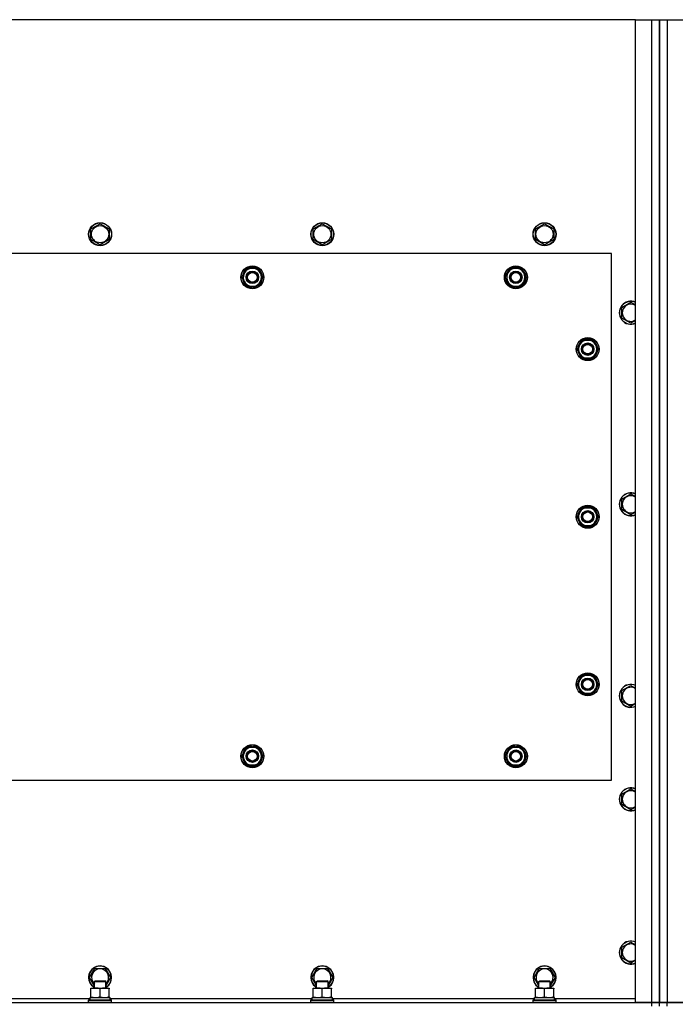
# Model space of a CAD drawing. Units: millimetres. Extents: x 0 to 32576, y -11 to 22275.
# Drawn here: x 10217 to 10902, y 9465 to 10493 of the extents above; entities that cross this region are included whole.
import ezdxf

# ---------------------------------------------------------------- set-up
doc = ezdxf.new("R2010")
doc.units = ezdxf.units.MM
doc.linetypes.add('K5LT_THIN', pattern=[0])
doc.layers.add('R', color=1, linetype='Continuous', true_color=0xff0000)
doc.layers.add('WELDING', color=7, linetype='Continuous', true_color=0xffffff)

msp = doc.modelspace()

# ---------------------------------------------------------------- linework, layer by layer
at = {"layer": 'R', "color": 7, "linetype": 'K5LT_THIN', "lineweight": 30}
for p, q in [((10860.1, 10492.7), (9510.1, 10492.7)), ((10860.1, 10492.7), (10877.1, 10492.7)), ((10860.1, 9466.7), (10860.1, 10492.7)), ((10877.1, 10492.7), (10885.1, 10492.7)), ((10877.1, 9466.7), (10877.1, 10492.7)), ((10885.1, 10492.7), (10893.1, 10492.7)), ((10885.1, 9466.7), (10885.1, 10492.7)), ((10885.1, 10492.7), (10885.1, 9466.7)), ((10893.1, 10492.7), (10910.1, 10492.7)), ((10893.1, 10492.7), (10893.1, 9466.7)), ((10291.6, 10274.2), (10301.1, 10279.6)), ((10291.6, 10263.2), (10291.6, 10274.2)), ((10301.1, 10279.6), (10310.6, 10274.2)), ((10310.6, 10274.2), (10310.6, 10268.7)), ((10523.6, 10274.2), (10533.1, 10279.6)), ((10523.6, 10263.2), (10523.6, 10274.2)), ((10533.1, 10279.6), (10542.6, 10274.2)), ((10542.6, 10274.2), (10542.6, 10268.7)), ((10755.6, 10274.2), (10765.1, 10279.6)), ((10755.6, 10263.2), (10755.6, 10274.2)), ((10765.1, 10279.6), (10774.6, 10274.2)), ((10774.6, 10274.2), (10774.6, 10268.7)), ((10301.1, 10257.7), (10291.6, 10263.2)), ((10310.6, 10263.2), (10301.1, 10257.7)), ((10310.6, 10268.7), (10310.6, 10263.2)), ((10533.1, 10257.7), (10523.6, 10263.2)), ((10542.6, 10263.2), (10533.1, 10257.7)), ((10542.6, 10268.7), (10542.6, 10263.2)), ((10765.1, 10257.7), (10755.6, 10263.2)), ((10774.6, 10263.2), (10765.1, 10257.7)), ((10774.6, 10268.7), (10774.6, 10263.2)), ((10835.1, 10248.7), (9535.1, 10248.7)), ((10835.1, 9698.7), (10835.1, 10248.7)), ((10451.8, 10228.4), (10454.6, 10233.2)), ((10454.6, 10233.2), (10465.5, 10233.2)), ((10465.5, 10233.2), (10471, 10223.7)), ((10726.8, 10228.4), (10729.6, 10233.2)), ((10729.6, 10233.2), (10740.5, 10233.2)), ((10740.5, 10233.2), (10746, 10223.7)), ((10449.1, 10223.7), (10451.8, 10228.4)), ((10454.6, 10214.2), (10449.1, 10223.7)), ((10468.3, 10218.9), (10465.5, 10214.2)), ((10471, 10223.7), (10468.3, 10218.9)), ((10724.1, 10223.7), (10726.8, 10228.4)), ((10729.6, 10214.2), (10724.1, 10223.7)), ((10743.3, 10218.9), (10740.5, 10214.2)), ((10746, 10223.7), (10743.3, 10218.9)), ((10465.5, 10214.2), (10454.6, 10214.2)), ((10457.8, 10214.2), (10457.8, 10213.4)), ((10458.9, 10214.2), (10458.9, 10213.2)), ((10461.1, 10213.2), (10461.1, 10214.2)), ((10740.5, 10214.2), (10729.6, 10214.2)), ((10732.8, 10214.2), (10732.8, 10213.4)), ((10733.9, 10214.2), (10733.9, 10213.2)), ((10736.1, 10213.2), (10736.1, 10214.2)), ((10845.6, 10192.2), (10855.1, 10197.6)), ((10845.6, 10181.2), (10845.6, 10192.2)), ((10855.1, 10175.7), (10845.6, 10181.2)), ((10801.8, 10153.4), (10804.6, 10158.2)), ((10804.6, 10158.2), (10815.5, 10158.2)), ((10815.5, 10158.2), (10821, 10148.7)), ((10799.1, 10148.7), (10801.8, 10153.4)), ((10804.6, 10139.2), (10799.1, 10148.7)), ((10799.7, 10149.8), (10799.6, 10149.8)), ((10799.6, 10147.7), (10799.7, 10147.7)), ((10800.4, 10151), (10799.8, 10151)), ((10821, 10148.7), (10818.3, 10143.9)), ((10815.5, 10139.2), (10804.6, 10139.2)), ((10818.3, 10143.9), (10815.5, 10139.2)), ((10845.6, 9992.2), (10855.1, 9997.6)), ((10845.6, 9981.2), (10845.6, 9992.2)), ((10801.8, 9978.4), (10804.6, 9983.2)), ((10804.6, 9983.2), (10815.5, 9983.2)), ((10815.5, 9983.2), (10821, 9973.7)), ((10799.1, 9973.7), (10801.8, 9978.4)), ((10804.6, 9964.2), (10799.1, 9973.7)), ((10799.7, 9974.8), (10799.6, 9974.8)), ((10799.6, 9972.7), (10799.7, 9972.7)), ((10800.4, 9976), (10799.8, 9976)), ((10821, 9973.7), (10818.3, 9968.9)), ((10855.1, 9975.7), (10845.6, 9981.2)), ((10815.5, 9964.2), (10804.6, 9964.2)), ((10818.3, 9968.9), (10815.5, 9964.2)), ((10801.8, 9803.4), (10804.6, 9808.2)), ((10804.6, 9808.2), (10815.5, 9808.2)), ((10815.5, 9808.2), (10821, 9798.7)), ((10799.1, 9798.7), (10801.8, 9803.4)), ((10804.6, 9789.2), (10799.1, 9798.7)), ((10799.7, 9799.8), (10799.6, 9799.8)), ((10799.6, 9797.7), (10799.7, 9797.7)), ((10800.4, 9801), (10799.8, 9801)), ((10821, 9798.7), (10818.3, 9793.9)), ((10845.6, 9792.2), (10855.1, 9797.6)), ((10815.5, 9789.2), (10804.6, 9789.2)), ((10818.3, 9793.9), (10815.5, 9789.2)), ((10845.6, 9781.2), (10845.6, 9792.2)), ((10855.1, 9775.7), (10845.6, 9781.2)), ((10449.1, 9723.7), (10454.6, 9733.2)), ((10454.6, 9733.2), (10460.1, 9733.2)), ((10459, 9734.1), (10459, 9733.2)), ((10460.1, 9733.2), (10465.5, 9733.2)), ((10461.2, 9733.2), (10461.2, 9734.1)), ((10462.4, 9733.2), (10462.4, 9733.9)), ((10465.5, 9733.2), (10471, 9723.7)), ((10724.1, 9723.7), (10729.6, 9733.2)), ((10729.6, 9733.2), (10735.1, 9733.2)), ((10734, 9734.1), (10734, 9733.2)), ((10735.1, 9733.2), (10740.5, 9733.2)), ((10736.2, 9733.2), (10736.2, 9734.1)), ((10737.4, 9733.2), (10737.4, 9733.9)), ((10740.5, 9733.2), (10746, 9723.7)), ((10454.6, 9714.2), (10449.1, 9723.7)), ((10471, 9723.7), (10465.5, 9714.2)), ((10729.6, 9714.2), (10724.1, 9723.7)), ((10746, 9723.7), (10740.5, 9714.2)), ((10460.1, 9714.2), (10454.6, 9714.2)), ((10465.5, 9714.2), (10460.1, 9714.2)), ((10735.1, 9714.2), (10729.6, 9714.2)), ((10740.5, 9714.2), (10735.1, 9714.2)), ((9535.1, 9698.7), (10835.1, 9698.7)), ((10845.6, 9684.2), (10855.1, 9689.6)), ((10845.6, 9673.2), (10845.6, 9684.2)), ((10855.1, 9667.7), (10845.6, 9673.2)), ((10845.6, 9524.2), (10855.1, 9529.6)), ((10845.6, 9513.2), (10845.6, 9524.2)), ((10855.1, 9507.7), (10845.6, 9513.2)), ((10290.1, 9492.7), (10295.6, 9502.2)), ((10295.6, 9502.2), (10306.5, 9502.2)), ((10306.5, 9502.2), (10312, 9492.7)), ((10522.1, 9492.7), (10527.6, 9502.2)), ((10527.6, 9502.2), (10538.5, 9502.2)), ((10538.5, 9502.2), (10544, 9492.7)), ((10754.1, 9492.7), (10759.6, 9502.2)), ((10759.6, 9502.2), (10770.5, 9502.2)), ((10770.5, 9502.2), (10776, 9492.7)), ((10295.1, 9484.1), (10290.1, 9492.7)), ((10295.1, 9488.6), (10296.1, 9489.2)), ((10295.1, 9481.7), (10295.1, 9488.6)), ((10295.1, 9488.6), (10306.3, 9488.6)), ((10296.1, 9489.2), (10305.4, 9489.2)), ((10305.4, 9489.2), (10306.1, 9489.2)), ((10307.1, 9488.6), (10306.1, 9489.2)), ((10306.3, 9488.6), (10307.1, 9488.6)), ((10312, 9492.7), (10307.1, 9484.1)), ((10307.1, 9481.7), (10307.1, 9488.6)), ((10527.1, 9484.1), (10522.1, 9492.7)), ((10527.1, 9488.6), (10528.1, 9489.2)), ((10527.1, 9481.7), (10527.1, 9488.6)), ((10527.1, 9488.6), (10538.3, 9488.6)), ((10528.1, 9489.2), (10537.4, 9489.2)), ((10537.4, 9489.2), (10538.1, 9489.2)), ((10539.1, 9488.6), (10538.1, 9489.2)), ((10538.3, 9488.6), (10539.1, 9488.6)), ((10544, 9492.7), (10539.1, 9484.1)), ((10539.1, 9481.7), (10539.1, 9488.6)), ((10759.1, 9484.1), (10754.1, 9492.7)), ((10759.1, 9488.6), (10760.1, 9489.2)), ((10759.1, 9481.7), (10759.1, 9488.6)), ((10759.1, 9488.6), (10770.3, 9488.6)), ((10760.1, 9489.2), (10769.4, 9489.2)), ((10769.4, 9489.2), (10770.1, 9489.2)), ((10771.1, 9488.6), (10770.1, 9489.2)), ((10770.3, 9488.6), (10771.1, 9488.6)), ((10776, 9492.7), (10771.1, 9484.1)), ((10771.1, 9481.7), (10771.1, 9488.6)), ((10291.6, 9480.8), (10291.6, 9481.7)), ((10291.6, 9481.7), (10305.8, 9481.7)), ((10291.6, 9472.5), (10291.6, 9480.8)), ((10301.1, 9472.5), (10301.1, 9480.8)), ((10305.8, 9481.7), (10310.6, 9481.7)), ((10310.6, 9481.7), (10310.6, 9480.8)), ((10310.6, 9472.5), (10310.6, 9480.8)), ((10523.6, 9480.8), (10523.6, 9481.7)), ((10523.6, 9481.7), (10537.8, 9481.7)), ((10523.6, 9472.5), (10523.6, 9480.8)), ((10533.1, 9472.5), (10533.1, 9480.8)), ((10537.8, 9481.7), (10542.6, 9481.7)), ((10542.6, 9481.7), (10542.6, 9480.8)), ((10542.6, 9472.5), (10542.6, 9480.8)), ((10755.6, 9480.8), (10755.6, 9481.7)), ((10755.6, 9481.7), (10769.8, 9481.7)), ((10755.6, 9472.5), (10755.6, 9480.8)), ((10765.1, 9472.5), (10765.1, 9480.8)), ((10769.8, 9481.7), (10774.6, 9481.7)), ((10774.6, 9481.7), (10774.6, 9480.8)), ((10774.6, 9472.5), (10774.6, 9480.8)), ((10079.6, 9470.7), (10290.6, 9470.7)), ((10289.1, 9468.9), (10289.2, 9469.2)), ((10289.1, 9467), (10289.1, 9468.9)), ((10289.1, 9468.9), (10311.5, 9468.9)), ((10289.2, 9469.2), (10311.3, 9469.2)), ((10290.6, 9471.7), (10311.6, 9471.7)), ((10290.6, 9469.2), (10290.6, 9471.7)), ((10291.6, 9471.7), (10291.6, 9472.5)), ((10310.6, 9472.5), (10310.6, 9471.7)), ((10311.3, 9469.2), (10312.9, 9469.2)), ((10311.5, 9468.9), (10313.1, 9468.9)), ((10311.6, 9469.2), (10311.6, 9471.7)), ((10311.6, 9470.7), (10522.6, 9470.7)), ((10313.1, 9468.9), (10312.9, 9469.2)), ((10313.1, 9467), (10313.1, 9468.9)), ((10521.1, 9468.9), (10521.2, 9469.2)), ((10521.1, 9467), (10521.1, 9468.9)), ((10521.1, 9468.9), (10543.5, 9468.9)), ((10521.2, 9469.2), (10543.3, 9469.2)), ((10522.6, 9471.7), (10543.6, 9471.7)), ((10522.6, 9469.2), (10522.6, 9471.7)), ((10523.6, 9471.7), (10523.6, 9472.5)), ((10542.6, 9472.5), (10542.6, 9471.7)), ((10543.3, 9469.2), (10544.9, 9469.2)), ((10543.5, 9468.9), (10545.1, 9468.9)), ((10543.6, 9469.2), (10543.6, 9471.7)), ((10543.6, 9470.7), (10754.6, 9470.7)), ((10545.1, 9468.9), (10544.9, 9469.2)), ((10545.1, 9467), (10545.1, 9468.9)), ((10753.1, 9468.9), (10753.2, 9469.2)), ((10753.1, 9467), (10753.1, 9468.9)), ((10753.1, 9468.9), (10775.5, 9468.9)), ((10753.2, 9469.2), (10775.3, 9469.2)), ((10754.6, 9471.7), (10775.6, 9471.7)), ((10754.6, 9469.2), (10754.6, 9471.7)), ((10755.6, 9471.7), (10755.6, 9472.5)), ((10774.6, 9472.5), (10774.6, 9471.7)), ((10775.3, 9469.2), (10776.9, 9469.2)), ((10775.5, 9468.9), (10777.1, 9468.9)), ((10775.6, 9469.2), (10775.6, 9471.7)), ((10775.6, 9470.7), (10860.1, 9470.7)), ((10777.1, 9468.9), (10776.9, 9469.2)), ((10777.1, 9467), (10777.1, 9468.9)), ((9493.1, 9466.7), (10877.1, 9466.7)), ((10289.1, 9467), (10289.2, 9466.7)), ((10289.1, 9467), (10311.5, 9467)), ((10311.5, 9467), (10313.1, 9467)), ((10313.1, 9467), (10312.9, 9466.7)), ((10521.1, 9467), (10521.2, 9466.7)), ((10521.1, 9467), (10543.5, 9467)), ((10543.5, 9467), (10545.1, 9467)), ((10545.1, 9467), (10544.9, 9466.7)), ((10753.1, 9467), (10753.2, 9466.7)), ((10753.1, 9467), (10775.5, 9467)), ((10775.5, 9467), (10777.1, 9467)), ((10777.1, 9467), (10776.9, 9466.7)), ((10877.1, 9466.7), (10860.1, 9466.7)), ((10877.1, 9462.7), (10877.1, 9466.7)), ((10877.1, 9466.7), (10885.1, 9466.7)), ((10885.1, 9466.7), (10877.1, 9466.7)), ((10893.1, 9466.7), (10885.1, 9466.7)), ((10885.1, 9462.7), (10885.1, 9466.7)), ((10885.1, 9466.7), (10893.1, 9466.7)), ((10885.1, 9462.7), (10885.1, 9466.7)), ((10910.1, 9466.7), (10893.1, 9466.7)), ((10893.1, 9466.7), (12277.1, 9466.7)), ((10893.1, 9462.7), (10893.1, 9466.7))]:
    msp.add_line(p, q, dxfattribs=at)
for centre, radius in [((10301.1, 10268.7), 12), ((10301.1, 10268.7), 11.8), ((10533.1, 10268.7), 12), ((10533.1, 10268.7), 11.8), ((10765.1, 10268.7), 12), ((10765.1, 10268.7), 11.8), ((10301.1, 10268.7), 8.97), ((10533.1, 10268.7), 8.97), ((10765.1, 10268.7), 8.97), ((10460.1, 10223.7), 12), ((10460.1, 10223.7), 11.8), ((10460.1, 10223.7), 6.5), ((10460.1, 10223.7), 6), ((10460.1, 10223.7), 5), ((10735.1, 10223.7), 12), ((10735.1, 10223.7), 11.8), ((10735.1, 10223.7), 6.5), ((10735.1, 10223.7), 6), ((10735.1, 10223.7), 5), ((10810.1, 10148.7), 12), ((10810.1, 10148.7), 11.8), ((10810.1, 10148.7), 6.5), ((10810.1, 10148.7), 6), ((10810.1, 10148.7), 5), ((10810.1, 9973.7), 12), ((10810.1, 9973.7), 11.8), ((10810.1, 9973.7), 6.5), ((10810.1, 9973.7), 6), ((10810.1, 9973.7), 5), ((10810.1, 9798.7), 12), ((10810.1, 9798.7), 11.8), ((10810.1, 9798.7), 6.5), ((10810.1, 9798.7), 6), ((10810.1, 9798.7), 5), ((10460.1, 9723.7), 12), ((10460.1, 9723.7), 11.8), ((10735.1, 9723.7), 12), ((10735.1, 9723.7), 11.8), ((10460.1, 9723.7), 6.5), ((10460.1, 9723.7), 6), ((10460.1, 9723.7), 5), ((10735.1, 9723.7), 6.5), ((10735.1, 9723.7), 6), ((10735.1, 9723.7), 5)]:
    msp.add_circle(centre, radius, dxfattribs=at)
for centre, radius, start, end in [((10460.1, 10223.7), 10.5, 124.7912, 175.207), ((10460.1, 10223.7), 9.5, 330, 150), ((10460.1, 10223.7), 10.5, 64.7912, 115.2088), ((10460.1, 10223.7), 10.5, 4.7912, 55.2088), ((10735.1, 10223.7), 10.5, 124.7912, 175.207), ((10735.1, 10223.7), 9.5, 330, 150), ((10735.1, 10223.7), 10.5, 64.7912, 115.2088), ((10735.1, 10223.7), 10.5, 4.7912, 55.2088), ((10460.1, 10223.7), 10.5, 184.7912, 235.2088), ((10460.1, 10223.7), 9.5, 150, 330), ((10460.1, 10223.7), 10.5, 304.7899, 355.2088), ((10735.1, 10223.7), 10.5, 184.7912, 235.2088), ((10735.1, 10223.7), 9.5, 150, 330), ((10735.1, 10223.7), 10.5, 304.7899, 355.2088), ((10460.1, 10223.7), 10.5, 244.7912, 257.3589), ((10460.1, 10223.7), 10.5, 257.3589, 263.8105), ((10460.1, 10223.7), 10.5, 275.5324, 295.2088), ((10735.1, 10223.7), 10.5, 244.7912, 257.3589), ((10735.1, 10223.7), 10.5, 257.3589, 263.8105), ((10735.1, 10223.7), 10.5, 275.5324, 295.2088), ((10855.1, 10186.7), 12, 65.3757, 294.6243), ((10855.1, 10186.7), 11.8, 64.9905, 295.0095), ((10855.1, 10186.7), 8.97, 56.1336, 303.8664), ((10810.1, 10148.7), 10.5, 124.7912, 167.3589), ((10810.1, 10148.7), 9.5, 330, 150), ((10810.1, 10148.7), 10.5, 64.7912, 115.2088), ((10810.1, 10148.7), 10.5, 4.7912, 55.2088), ((10810.1, 10148.7), 10.5, 167.3589, 173.8105), ((10810.1, 10148.7), 10.5, 185.5324, 235.2088), ((10810.1, 10148.7), 9.5, 150, 330), ((10810.1, 10148.7), 10.5, 304.7912, 355.2088), ((10810.1, 10148.7), 10.5, 244.7912, 295.2088), ((10855.1, 9986.7), 12, 65.3757, 294.6243), ((10855.1, 9986.7), 11.8, 64.9905, 295.0095), ((10855.1, 9986.7), 8.97, 56.1336, 303.8664), ((10810.1, 9973.7), 10.5, 124.7912, 167.3589), ((10810.1, 9973.7), 9.5, 330, 150), ((10810.1, 9973.7), 10.5, 64.7912, 115.2088), ((10810.1, 9973.7), 10.5, 4.7912, 55.2088), ((10810.1, 9973.7), 10.5, 167.3589, 173.8105), ((10810.1, 9973.7), 10.5, 185.5324, 235.2088), ((10810.1, 9973.7), 9.5, 150, 330), ((10810.1, 9973.7), 10.5, 304.7912, 355.2088), ((10810.1, 9973.7), 10.5, 244.7912, 295.2088), ((10810.1, 9798.7), 10.5, 124.7912, 167.3589), ((10810.1, 9798.7), 9.5, 330, 150), ((10810.1, 9798.7), 10.5, 64.7912, 115.2088), ((10810.1, 9798.7), 10.5, 4.7912, 55.2088), ((10810.1, 9798.7), 10.5, 167.3589, 173.8105), ((10810.1, 9798.7), 10.5, 185.5324, 235.2088), ((10810.1, 9798.7), 9.5, 150, 330), ((10810.1, 9798.7), 10.5, 304.7912, 355.2088), ((10855.1, 9786.7), 12, 65.3757, 294.6243), ((10855.1, 9786.7), 11.8, 64.9905, 295.0095), ((10810.1, 9798.7), 10.5, 244.7912, 295.2088), ((10855.1, 9786.7), 8.97, 56.1336, 303.8664), ((10460.1, 9723.7), 10.5, 124.7912, 175.2088), ((10460.1, 9723.7), 9.5, 90, 270), ((10460.1, 9723.7), 10.5, 95.5324, 115.2088), ((10460.1, 9723.7), 9.5, 270, 90), ((10460.1, 9723.7), 10.5, 77.3589, 83.8105), ((10460.1, 9723.7), 10.5, 64.7912, 77.3589), ((10460.1, 9723.7), 10.5, 4.7912, 55.2088), ((10735.1, 9723.7), 10.5, 124.7912, 175.2088), ((10735.1, 9723.7), 9.5, 90, 270), ((10735.1, 9723.7), 10.5, 95.5324, 115.2088), ((10735.1, 9723.7), 9.5, 270, 90), ((10735.1, 9723.7), 10.5, 77.3589, 83.8105), ((10735.1, 9723.7), 10.5, 64.7912, 77.3589), ((10735.1, 9723.7), 10.5, 4.7912, 55.2088), ((10460.1, 9723.7), 10.5, 184.7912, 235.2088), ((10460.1, 9723.7), 10.5, 304.7912, 355.2088), ((10735.1, 9723.7), 10.5, 184.7912, 235.2088), ((10735.1, 9723.7), 10.5, 304.7912, 355.2088), ((10460.1, 9723.7), 10.5, 244.7912, 295.2088), ((10735.1, 9723.7), 10.5, 244.7912, 295.2088), ((10855.1, 9678.7), 12, 65.3757, 294.6243), ((10855.1, 9678.7), 11.8, 64.9905, 295.0095), ((10855.1, 9678.7), 8.97, 56.1336, 303.8664), ((10855.1, 9518.7), 12, 65.3757, 294.6243), ((10855.1, 9518.7), 11.8, 64.9905, 295.0095), ((10855.1, 9518.7), 8.97, 56.1336, 303.8664), ((10301.1, 9492.7), 12, 300, 240), ((10301.1, 9492.7), 11.8, 300.4857, 239.5143), ((10301.1, 9492.7), 8.97, 311.9676, 228.0324), ((10533.1, 9492.7), 12, 300, 240), ((10533.1, 9492.7), 11.8, 300.4857, 239.5143), ((10533.1, 9492.7), 8.97, 311.9676, 228.0324), ((10765.1, 9492.7), 12, 300, 240), ((10765.1, 9492.7), 11.8, 300.4857, 239.5143), ((10765.1, 9492.7), 8.97, 311.9676, 228.0324)]:
    msp.add_arc(centre, radius, start, end, dxfattribs=at)
at = {"layer": 'WELDING', "color": 7, "linetype": 'K5LT_THIN', "lineweight": 30}
for p, q in [((10855.1, 10197.6), (10860.1, 10194.8)), ((10860.1, 10178.6), (10855.1, 10175.7)), ((10855.1, 9997.6), (10860.1, 9994.8)), ((10860.1, 9978.6), (10855.1, 9975.7)), ((10855.1, 9797.6), (10860.1, 9794.8)), ((10860.1, 9778.6), (10855.1, 9775.7)), ((10855.1, 9689.6), (10860.1, 9686.8)), ((10860.1, 9670.6), (10855.1, 9667.7)), ((10855.1, 9529.6), (10860.1, 9526.8)), ((10860.1, 9510.6), (10855.1, 9507.7))]:
    msp.add_line(p, q, dxfattribs=at)
for points, knots in [([(10301.1, 9480.8), (10300.5, 9481), (10299.7, 9481.3), (10298.7, 9481.5), (10298.1, 9481.6), (10297.6, 9481.6), (10297, 9481.7), (10296.5, 9481.7), (10296, 9481.7), (10295.5, 9481.7), (10294.9, 9481.6), (10294.2, 9481.5), (10293, 9481.3), (10292.1, 9481), (10291.6, 9480.8)], [0, 0, 0, 0, 2.72415, 3.912285, 4.716446, 5.530362, 6.353984, 7.180289, 7.997717, 8.810544, 9.605533, 10.761675, 12.184093, 15, 15, 15, 15]), ([(10305.8, 9481.7), (10305.5, 9481.7), (10305.1, 9481.7), (10304.4, 9481.6), (10303.9, 9481.5), (10303.2, 9481.4), (10302.3, 9481.2), (10301.5, 9481), (10301.1, 9480.8)], [0, 0, 0, 0, 1.548206, 2.616755, 3.724998, 4.291764, 6.613357, 9, 9, 9, 9]), ([(10310.6, 9480.8), (10310.1, 9481), (10309.4, 9481.2), (10308.4, 9481.4), (10307.6, 9481.6), (10306.8, 9481.6), (10306.2, 9481.7), (10305.9, 9481.7), (10305.8, 9481.7)], [0, 0, 0, 0, 2.494996, 4.309231, 5.73815, 7.133977, 8.472011, 9, 9, 9, 9]), ([(10533.1, 9480.8), (10532.5, 9481), (10531.7, 9481.3), (10530.7, 9481.5), (10530.1, 9481.6), (10529.6, 9481.6), (10529, 9481.7), (10528.5, 9481.7), (10528, 9481.7), (10527.5, 9481.7), (10526.9, 9481.6), (10526.2, 9481.5), (10525, 9481.3), (10524.1, 9481), (10523.6, 9480.8)], [0, 0, 0, 0, 2.72415, 3.912285, 4.716446, 5.530362, 6.353984, 7.180289, 7.997717, 8.810544, 9.605533, 10.761675, 12.184093, 15, 15, 15, 15]), ([(10537.8, 9481.7), (10537.5, 9481.7), (10537.1, 9481.7), (10536.4, 9481.6), (10535.9, 9481.5), (10535.2, 9481.4), (10534.3, 9481.2), (10533.5, 9481), (10533.1, 9480.8)], [0, 0, 0, 0, 1.548206, 2.616755, 3.724998, 4.291764, 6.613357, 9, 9, 9, 9]), ([(10542.6, 9480.8), (10542.1, 9481), (10541.4, 9481.2), (10540.4, 9481.4), (10539.6, 9481.6), (10538.8, 9481.6), (10538.2, 9481.7), (10537.9, 9481.7), (10537.8, 9481.7)], [0, 0, 0, 0, 2.494996, 4.309231, 5.73815, 7.133977, 8.472011, 9, 9, 9, 9]), ([(10765.1, 9480.8), (10764.5, 9481), (10763.7, 9481.3), (10762.7, 9481.5), (10762.1, 9481.6), (10761.6, 9481.6), (10761, 9481.7), (10760.5, 9481.7), (10760, 9481.7), (10759.5, 9481.7), (10758.9, 9481.6), (10758.2, 9481.5), (10757, 9481.3), (10756.1, 9481), (10755.6, 9480.8)], [0, 0, 0, 0, 2.72415, 3.912285, 4.716446, 5.530362, 6.353984, 7.180289, 7.997717, 8.810544, 9.605533, 10.761675, 12.184093, 15, 15, 15, 15]), ([(10769.8, 9481.7), (10769.5, 9481.7), (10769.1, 9481.7), (10768.4, 9481.6), (10767.9, 9481.5), (10767.2, 9481.4), (10766.3, 9481.2), (10765.5, 9481), (10765.1, 9480.8)], [0, 0, 0, 0, 1.548206, 2.616755, 3.724998, 4.291764, 6.613357, 9, 9, 9, 9]), ([(10774.6, 9480.8), (10774.1, 9481), (10773.4, 9481.2), (10772.4, 9481.4), (10771.6, 9481.6), (10770.8, 9481.6), (10770.2, 9481.7), (10769.9, 9481.7), (10769.8, 9481.7)], [0, 0, 0, 0, 2.494996, 4.309231, 5.73815, 7.133977, 8.472011, 9, 9, 9, 9]), ([(10291.6, 9472.5), (10292.1, 9472.4), (10292.8, 9472.1), (10293.8, 9471.9), (10294.5, 9471.8), (10295.1, 9471.7), (10295.7, 9471.7), (10296.1, 9471.7), (10296.3, 9471.7)], [0, 0, 0, 0, 2.905563, 4.375924, 5.511195, 6.679161, 7.850161, 9, 9, 9, 9]), ([(10296.3, 9471.7), (10296.5, 9471.7), (10297, 9471.7), (10297.6, 9471.7), (10298.2, 9471.8), (10299, 9472), (10300, 9472.2), (10300.7, 9472.4), (10301.1, 9472.5)], [0, 0, 0, 0, 1.192024, 2.404251, 3.60809, 4.765234, 6.955738, 9, 9, 9, 9]), ([(10301.1, 9472.5), (10301.6, 9472.4), (10302.3, 9472.1), (10303.3, 9471.9), (10304, 9471.8), (10304.6, 9471.7), (10305.2, 9471.7), (10305.6, 9471.7), (10305.8, 9471.7)], [0, 0, 0, 0, 2.905563, 4.375924, 5.511195, 6.679161, 7.850161, 9, 9, 9, 9]), ([(10305.8, 9471.7), (10306, 9471.7), (10306.5, 9471.7), (10307.1, 9471.7), (10307.7, 9471.8), (10308.5, 9472), (10309.5, 9472.2), (10310.2, 9472.4), (10310.6, 9472.5)], [0, 0, 0, 0, 1.192024, 2.404251, 3.60809, 4.765234, 6.955738, 9, 9, 9, 9]), ([(10523.6, 9472.5), (10524.1, 9472.4), (10524.8, 9472.1), (10525.8, 9471.9), (10526.5, 9471.8), (10527.1, 9471.7), (10527.7, 9471.7), (10528.1, 9471.7), (10528.3, 9471.7)], [0, 0, 0, 0, 2.905563, 4.375924, 5.511195, 6.679161, 7.850161, 9, 9, 9, 9]), ([(10528.3, 9471.7), (10528.5, 9471.7), (10529, 9471.7), (10529.6, 9471.7), (10530.2, 9471.8), (10531, 9472), (10532, 9472.2), (10532.7, 9472.4), (10533.1, 9472.5)], [0, 0, 0, 0, 1.192024, 2.404251, 3.60809, 4.765234, 6.955738, 9, 9, 9, 9]), ([(10533.1, 9472.5), (10533.6, 9472.4), (10534.3, 9472.1), (10535.3, 9471.9), (10536, 9471.8), (10536.6, 9471.7), (10537.2, 9471.7), (10537.6, 9471.7), (10537.8, 9471.7)], [0, 0, 0, 0, 2.905563, 4.375924, 5.511195, 6.679161, 7.850161, 9, 9, 9, 9]), ([(10537.8, 9471.7), (10538, 9471.7), (10538.5, 9471.7), (10539.1, 9471.7), (10539.7, 9471.8), (10540.5, 9472), (10541.5, 9472.2), (10542.2, 9472.4), (10542.6, 9472.5)], [0, 0, 0, 0, 1.192024, 2.404251, 3.60809, 4.765234, 6.955738, 9, 9, 9, 9]), ([(10755.6, 9472.5), (10756.1, 9472.4), (10756.8, 9472.1), (10757.8, 9471.9), (10758.5, 9471.8), (10759.1, 9471.7), (10759.7, 9471.7), (10760.1, 9471.7), (10760.3, 9471.7)], [0, 0, 0, 0, 2.905563, 4.375924, 5.511195, 6.679161, 7.850161, 9, 9, 9, 9]), ([(10760.3, 9471.7), (10760.5, 9471.7), (10761, 9471.7), (10761.6, 9471.7), (10762.2, 9471.8), (10763, 9472), (10764, 9472.2), (10764.7, 9472.4), (10765.1, 9472.5)], [0, 0, 0, 0, 1.192024, 2.404251, 3.60809, 4.765234, 6.955738, 9, 9, 9, 9]), ([(10765.1, 9472.5), (10765.6, 9472.4), (10766.3, 9472.1), (10767.3, 9471.9), (10768, 9471.8), (10768.6, 9471.7), (10769.2, 9471.7), (10769.6, 9471.7), (10769.8, 9471.7)], [0, 0, 0, 0, 2.905563, 4.375924, 5.511195, 6.679161, 7.850161, 9, 9, 9, 9]), ([(10769.8, 9471.7), (10770, 9471.7), (10770.5, 9471.7), (10771.1, 9471.7), (10771.7, 9471.8), (10772.5, 9472), (10773.5, 9472.2), (10774.2, 9472.4), (10774.6, 9472.5)], [0, 0, 0, 0, 1.192024, 2.404251, 3.60809, 4.765234, 6.955738, 9, 9, 9, 9])]:
    msp.add_open_spline(points, degree=3, knots=knots, dxfattribs=at)

doc.saveas('drawing.dxf')
